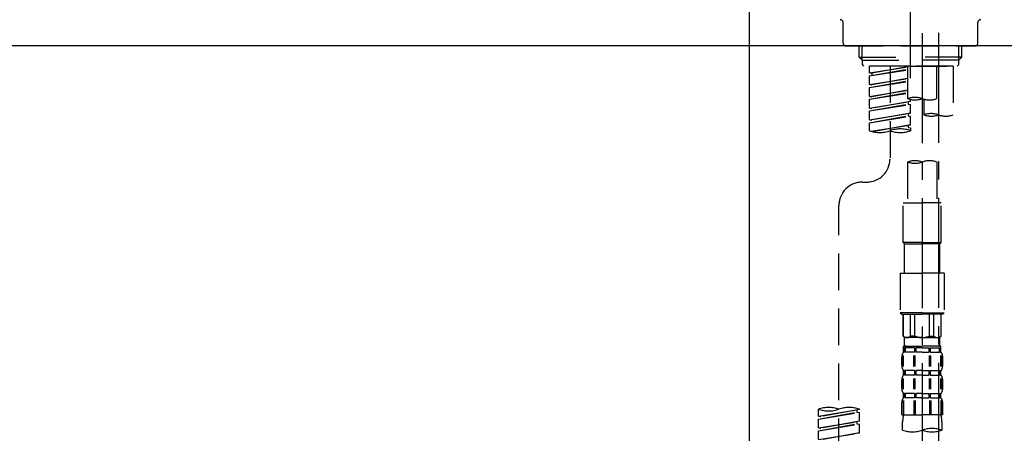
# Model space of a CAD drawing. Extents: x 163 to 26285, y -32850 to -24450.
# Drawn here: x 7653 to 7989, y -30296 to -30155 of the extents above; entities that cross this region are included whole.
import ezdxf

# ---------------------------------------------------------------- set-up
doc = ezdxf.new("R2010")
doc.units = 0
doc.header["$LTSCALE"] = 50
doc.header["$MEASUREMENT"] = 0
doc.linetypes.add('CENTER2', pattern=[1.125, 0.75, -0.125, 0.125, -0.125])
doc.linetypes.add('DASHED', pattern=[0.75, 0.5, -0.25])
doc.layers.get('0').update_dxf_attribs({"linetype": 'CONTINUOUS'})
for name, color, linetype in [('126-甲板', 2, 'CONTINUOUS'), ('150-機器', 8, 'CONTINUOUS'), ('166-寸法B', 11, 'CONTINUOUS')]:
    doc.layers.add(name, color=color, linetype=linetype)
doc.styles.add('KH001', font='txt')
doc.dimstyles.new('KH1xx030', dxfattribs={"dimscale": 30, "dimtxt": 2, "dimasz": 0.6, "dimexe": 0.3, "dimexo": 1.2, "dimgap": 0.5, "dimtad": 3, "dimdec": 1, "dimdsep": 46, "dimlunit": 6, "dimtxsty": 'KH001', "dimblk": 'DOT', "dimcen": 1, "dimdle": 1, "dimclrd": 256, "dimclre": 256, "dimclrt": 256, "dimadec": 0, "dimazin": 0, "dimtfac": 1, "dimtdec": 1, "dimtix": 1, "dimtmove": 2, "dimatfit": 3, "dimldrblk": 'CLOSEDBLANK', "dimfxl": 1, "dimtolj": 1, "dimtzin": 0, "dimlwd": -1, "dimlwe": -1, "dimarcsym": 0})

# ---------------------------------------------------------------- blocks, each defined once
blk = doc.blocks.new('_Dot')
at = {"color": 0, "linetype": 'ByBlock', "lineweight": -2}
blk.add_line((-0.5, 0), (-1, 0), dxfattribs=at)
at = {"color": 0, "linetype": 'ByBlock', "const_width": 0.5}
blk.add_lwpolyline([(-0.25, 0, 1), (0.25, 0, 1)], format="xyb", close=True, dxfattribs=at)
blk = doc.blocks.new('*D268')
at = {"layer": '166-寸法B', "transparency": 16777216}
for p, q in [((8026.82, -30233.07), (8026.82, -30446.07)), ((7386.82, -30386.64), (7386.82, -30446.07)), ((8008.82, -30437.07), (7404.82, -30437.07))]:
    blk.add_line(p, q, dxfattribs=at)
at = {"layer": '166-寸法B', "transparency": 16777216, "xscale": 18, "yscale": 18, "zscale": 18, "rotation": 180}
blk.add_blockref('_Dot', (7386.82, -30437.07), dxfattribs=at)
at = {"layer": '166-寸法B', "transparency": 16777216, "xscale": 18, "yscale": 18, "zscale": 18}
blk.add_blockref('_Dot', (8026.82, -30437.07), dxfattribs=at)
at = {"layer": '166-寸法B', "transparency": 16777216, "insert": (7573.25, -30392.07), "char_height": 60, "attachment_point": 5, "style": 'KH001'}
blk.add_mtext('\\A1;640', dxfattribs=at)
blk = doc.blocks.new('_ClosedBlank')
at = {"color": 0, "linetype": 'ByBlock', "lineweight": -2}
for p, q in [((-1, 0.167), (0, 0)), ((-1, 0.167), (-1, -0.167)), ((0, 0), (-1, -0.167))]:
    blk.add_line(p, q, dxfattribs=at)

msp = doc.modelspace()

# ---------------------------------------------------------------- linework, layer by layer
at = {"layer": '126-甲板'}
msp.add_lwpolyline([(7376.82, -30123.64), (8276.82, -30123.64), (8276.82, -30163.64), (7376.82, -30163.64)], close=True, dxfattribs=at)
at = {"layer": '150-機器', "color": 161, "linetype": 'CENTER2'}
msp.add_line((7956.82, -30174.62), (7956.82, -29870.68), dxfattribs=at)
at = {"layer": '150-機器', "linetype": 'Continuous'}
msp.add_line((7901.82, -30125.14), (7901.82, -30322.63), dxfattribs=at)
at = {"layer": '150-機器', "color": 13, "linetype": 'DASHED', "ltscale": 0.5}
for p, q in [((7933.88, -30162.7), (7933.88, -30155.72)), ((7979.76, -30162.7), (7979.76, -30155.72)), ((7934.88, -30163.69), (7978.76, -30163.69)), ((7939.37, -30167.53), (7939.37, -30163.69)), ((7940.38, -30168.52), (7940.38, -30163.69)), ((7973.26, -30168.52), (7973.26, -30163.69)), ((7974.27, -30167.53), (7974.27, -30163.69)), ((7939.37, -30167.53), (7956.82, -30167.53)), ((7940.36, -30168.52), (7939.37, -30167.53)), ((7940.38, -30168.54), (7956.82, -30168.54)), ((7940.41, -30170.02), (7940.41, -30168.52)), ((7940.91, -30170.52), (7940.41, -30170.02)), ((7956.82, -30170.52), (7940.86, -30170.52)), ((7971.33, -30170.52), (7942.86, -30170.52)), ((7942.86, -30172.88), (7942.86, -30170.52)), ((7949.84, -30170.52), (7949.84, -30178.72)), ((7949.84, -30170.52), (7949.84, -30202.12)), ((7955.82, -30170.52), (7955.82, -30181.64)), ((7974.27, -30167.53), (7956.82, -30167.53)), ((7973.26, -30168.54), (7956.82, -30168.54)), ((7956.82, -30170.52), (7956.82, -30169.17)), ((7956.82, -30170.52), (7972.73, -30170.52)), ((7965.8, -30181.64), (7965.8, -30170.52)), ((7971.33, -30170.52), (7971.33, -30187.17)), ((7972.73, -30170.52), (7973.23, -30170.02)), ((7973.23, -30170.02), (7973.23, -30168.52)), ((7973.28, -30168.52), (7974.27, -30167.53)), ((7942.86, -30172.88), (7955.82, -30170.79)), ((7942.86, -30173.88), (7955.82, -30171.55)), ((7942.86, -30173.88), (7955.82, -30171.79)), ((7942.86, -30172.88), (7943.7, -30172.99)), ((7942.86, -30176.87), (7942.86, -30173.88)), ((7955.82, -30170.81), (7943.7, -30172.99)), ((7943.7, -30172.99), (7943.7, -30173.73)), ((7942.86, -30176.87), (7955.82, -30174.78)), ((7942.86, -30177.87), (7955.82, -30175.54)), ((7942.86, -30177.87), (7955.82, -30175.78)), ((7942.86, -30176.87), (7943.7, -30176.98)), ((7955.82, -30174.8), (7943.7, -30176.98)), ((7942.86, -30180.86), (7942.86, -30177.87)), ((7942.86, -30180.86), (7955.82, -30178.77)), ((7942.86, -30181.86), (7955.82, -30179.53)), ((7942.86, -30181.86), (7955.82, -30179.77)), ((7955.82, -30178.79), (7943.7, -30180.97)), ((7942.86, -30180.86), (7943.7, -30180.97)), ((7942.86, -30184.85), (7942.86, -30181.86)), ((7942.86, -30184.85), (7956.82, -30182.6)), ((7942.86, -30185.85), (7955.97, -30183.49)), ((7942.86, -30185.85), (7956.82, -30183.59)), ((7956.82, -30182.6), (7943.7, -30184.96)), ((7955.97, -30182.75), (7955.97, -30183.49)), ((7955.97, -30182.75), (7955.97, -30183.49)), ((7955.97, -30183.49), (7956.82, -30183.59)), ((7955.97, -30183.49), (7956.82, -30183.59)), ((7956.82, -30182.6), (7956.82, -30181.92)), ((7956.82, -30186.59), (7956.82, -30183.59)), ((7956.82, -30186.59), (7956.82, -30183.59)), ((7961.36, -30181.81), (7961.36, -30187.17)), ((7942.86, -30184.85), (7943.7, -30184.96)), ((7942.86, -30188.84), (7942.86, -30185.85)), ((7942.86, -30188.84), (7956.82, -30186.59)), ((7956.82, -30186.59), (7943.7, -30188.94)), ((7955.97, -30186.72), (7955.97, -30187.48)), ((7955.97, -30186.74), (7955.97, -30187.48)), ((7955.97, -30186.74), (7955.97, -30187.48)), ((7956.02, -30186.72), (7956.82, -30186.59)), ((7942.86, -30189.84), (7955.97, -30187.48)), ((7942.86, -30189.84), (7956.82, -30187.58)), ((7942.86, -30188.84), (7943.7, -30188.94)), ((7942.86, -30192.57), (7942.86, -30189.84)), ((7943.39, -30192.74), (7956.82, -30190.58)), ((7956.82, -30190.58), (7943.95, -30192.89)), ((7955.97, -30187.48), (7956.82, -30187.58)), ((7955.97, -30187.48), (7956.82, -30187.58)), ((7955.97, -30190.71), (7955.97, -30191.47)), ((7955.97, -30190.73), (7955.97, -30191.47)), ((7955.97, -30190.73), (7955.97, -30191.47)), ((7956.02, -30190.7), (7956.82, -30190.58)), ((7956.82, -30190.58), (7956.82, -30187.58)), ((7956.82, -30190.58), (7956.82, -30187.58)), ((7955.97, -30191.47), (7956.82, -30191.57)), ((7955.97, -30191.47), (7956.82, -30191.57)), ((7956.82, -30191.57), (7956.82, -30192.57)), ((7955.82, -30203.25), (7955.82, -30217.22)), ((7965.8, -30203.25), (7965.8, -30217.22)), ((7940.41, -30210.1), (7941.86, -30210.1)), ((7954.33, -30230.69), (7954.33, -30217.22)), ((7954.33, -30217.22), (7960.81, -30217.22)), ((7967.29, -30217.22), (7960.81, -30217.22)), ((7967.29, -30230.69), (7967.29, -30217.22)), ((7932.43, -30415.72), (7932.43, -30218.08)), ((7960.81, -30230.69), (7954.33, -30230.69)), ((7954.33, -30230.69), (7954.82, -30231.19)), ((7960.81, -30230.69), (7967.29, -30230.69)), ((7967.29, -30230.69), (7966.79, -30231.19)), ((7954.82, -30231.19), (7960.81, -30231.19)), ((7954.82, -30241.16), (7954.82, -30231.19)), ((7966.79, -30231.19), (7960.81, -30231.19)), ((7966.79, -30241.16), (7966.79, -30231.19)), ((7953.33, -30241.16), (7960.81, -30241.16)), ((7953.33, -30241.16), (7953.33, -30254.62)), ((7968.29, -30241.16), (7960.81, -30241.16)), ((7968.29, -30241.16), (7968.29, -30254.62)), ((7960.81, -30254.62), (7953.33, -30254.62)), ((7953.33, -30254.62), (7953.83, -30255.12)), ((7953.83, -30255.12), (7960.81, -30255.12)), ((7954.33, -30262.6), (7954.33, -30255.12)), ((7954.38, -30262.6), (7954.38, -30255.12)), ((7956.87, -30262.6), (7956.87, -30255.12)), ((7958.31, -30262.6), (7958.31, -30255.12)), ((7960.81, -30254.62), (7968.29, -30254.62)), ((7967.79, -30255.12), (7960.81, -30255.12)), ((7963.3, -30262.6), (7963.3, -30255.12)), ((7964.74, -30262.6), (7964.74, -30255.12)), ((7967.24, -30262.6), (7967.24, -30255.12)), ((7967.29, -30262.6), (7967.29, -30255.12)), ((7968.29, -30254.62), (7967.79, -30255.12)), ((7954.38, -30262.6), (7954.33, -30262.6)), ((7954.33, -30262.6), (7954.82, -30263.1)), ((7954.82, -30265.69), (7954.82, -30263.1)), ((7960.81, -30263.1), (7954.82, -30263.1)), ((7958.31, -30262.6), (7956.87, -30262.6)), ((7960.81, -30263.1), (7966.79, -30263.1)), ((7963.3, -30262.6), (7964.74, -30262.6)), ((7967.29, -30262.6), (7966.79, -30263.1)), ((7966.79, -30265.69), (7966.79, -30263.1)), ((7967.24, -30262.6), (7967.29, -30262.6)), ((7954.33, -30266.09), (7960.81, -30266.09)), ((7954.43, -30268.09), (7954.43, -30266.09)), ((7954.43, -30266.09), (7960.81, -30266.09)), ((7954.82, -30266.59), (7954.43, -30266.59)), ((7954.82, -30266.59), (7954.82, -30268.09)), ((7954.92, -30266.09), (7960.81, -30266.09)), ((7954.92, -30266.09), (7960.81, -30266.09)), ((7958.14, -30266.59), (7955.01, -30266.59)), ((7955.01, -30266.59), (7955.01, -30268.09)), ((7958.14, -30266.59), (7958.14, -30268.09)), ((7960.81, -30266.59), (7958.6, -30266.59)), ((7958.6, -30266.59), (7958.6, -30268.09)), ((7967.19, -30266.09), (7960.81, -30266.09)), ((7960.81, -30266.59), (7963.02, -30266.59)), ((7963.02, -30266.59), (7963.02, -30268.09)), ((7963.48, -30266.59), (7966.61, -30266.59)), ((7963.48, -30266.59), (7963.48, -30268.09)), ((7966.61, -30266.59), (7966.61, -30268.09)), ((7966.8, -30266.59), (7967.19, -30266.59)), ((7966.8, -30266.59), (7966.8, -30268.09)), ((7967.19, -30268.09), (7967.19, -30266.09)), ((7953.83, -30272.63), (7953.83, -30269.83)), ((7954.27, -30272.94), (7954.27, -30269.24)), ((7954.82, -30268.09), (7954.43, -30268.09)), ((7954.46, -30272.94), (7954.46, -30269.24)), ((7958.14, -30268.09), (7955.01, -30268.09)), ((7957.91, -30272.94), (7957.91, -30269.24)), ((7958.37, -30272.94), (7958.37, -30269.24)), ((7960.81, -30268.09), (7958.6, -30268.09)), ((7960.81, -30268.09), (7963.02, -30268.09)), ((7963.25, -30272.94), (7963.25, -30269.24)), ((7963.48, -30268.09), (7966.61, -30268.09)), ((7963.71, -30272.94), (7963.71, -30269.24)), ((7966.8, -30268.09), (7967.19, -30268.09)), ((7967.16, -30272.94), (7967.16, -30269.24)), ((7967.35, -30272.94), (7967.35, -30269.24)), ((7967.79, -30272.63), (7967.79, -30269.83)), ((7954.43, -30275.87), (7954.43, -30274.37)), ((7954.82, -30274.37), (7954.43, -30274.37)), ((7954.82, -30274.37), (7954.82, -30275.87)), ((7955.01, -30274.37), (7955.01, -30275.87)), ((7958.14, -30274.37), (7955.01, -30274.37)), ((7958.14, -30274.37), (7958.14, -30275.87)), ((7958.6, -30274.37), (7958.6, -30275.87)), ((7960.81, -30274.37), (7958.6, -30274.37)), ((7960.81, -30274.37), (7963.02, -30274.37)), ((7963.02, -30274.37), (7963.02, -30275.87)), ((7963.48, -30274.37), (7963.48, -30275.87)), ((7963.48, -30274.37), (7966.61, -30274.37)), ((7966.61, -30274.37), (7966.61, -30275.87)), ((7966.8, -30274.37), (7966.8, -30275.87)), ((7966.8, -30274.37), (7967.19, -30274.37)), ((7967.19, -30275.87), (7967.19, -30274.37)), ((7953.83, -30280.41), (7953.83, -30277.61)), ((7954.26, -30280.74), (7954.26, -30277.05)), ((7954.82, -30275.87), (7954.43, -30275.87)), ((7954.45, -30280.74), (7954.45, -30277.05)), ((7958.14, -30275.87), (7955.01, -30275.87)), ((7957.9, -30280.74), (7957.9, -30277.05)), ((7958.37, -30280.74), (7958.37, -30277.05)), ((7960.81, -30275.87), (7958.6, -30275.87)), ((7960.81, -30275.87), (7963.02, -30275.87)), ((7963.25, -30280.74), (7963.25, -30277.05)), ((7963.48, -30275.87), (7966.61, -30275.87)), ((7963.71, -30280.74), (7963.71, -30277.05)), ((7966.8, -30275.87), (7967.19, -30275.87)), ((7967.16, -30280.74), (7967.16, -30277.05)), ((7967.35, -30280.74), (7967.35, -30277.05)), ((7967.79, -30280.41), (7967.79, -30277.61)), ((7954.27, -30284.52), (7954.27, -30289.43)), ((7954.43, -30283.65), (7954.43, -30282.15)), ((7954.82, -30282.15), (7954.43, -30282.15)), ((7954.82, -30283.65), (7954.43, -30283.65)), ((7954.46, -30284.52), (7954.46, -30289.43)), ((7954.82, -30282.15), (7954.82, -30283.65)), ((7955.01, -30282.15), (7955.01, -30283.65)), ((7958.14, -30282.15), (7955.01, -30282.15)), ((7958.14, -30283.65), (7955.01, -30283.65)), ((7957.91, -30284.52), (7957.91, -30289.43)), ((7958.14, -30282.15), (7958.14, -30283.65)), ((7958.37, -30284.52), (7958.37, -30289.43)), ((7958.6, -30282.15), (7958.6, -30283.65)), ((7960.81, -30282.15), (7958.6, -30282.15)), ((7960.81, -30283.65), (7958.6, -30283.65)), ((7960.81, -30282.15), (7963.02, -30282.15)), ((7960.81, -30283.65), (7963.02, -30283.65)), ((7963.02, -30282.15), (7963.02, -30283.65)), ((7963.25, -30284.52), (7963.25, -30289.43)), ((7963.48, -30282.15), (7963.48, -30283.65)), ((7963.48, -30282.15), (7966.61, -30282.15)), ((7963.48, -30283.65), (7966.61, -30283.65)), ((7963.71, -30284.52), (7963.71, -30289.43)), ((7966.61, -30282.15), (7966.61, -30283.65)), ((7966.8, -30282.15), (7966.8, -30283.65)), ((7966.8, -30282.15), (7967.19, -30282.15)), ((7966.8, -30283.65), (7967.19, -30283.65)), ((7967.16, -30284.52), (7967.16, -30289.43)), ((7967.19, -30283.65), (7967.19, -30282.15)), ((7967.35, -30284.52), (7967.35, -30289.43)), ((7925.45, -30289.89), (7925.45, -30287.53)), ((7925.45, -30289.89), (7939.42, -30287.64)), ((7939.42, -30287.64), (7926.3, -30290)), ((7938.57, -30287.79), (7938.57, -30288.53)), ((7939.42, -30287.64), (7939.42, -30287.53)), ((7953.83, -30289.43), (7953.83, -30285.39)), ((7967.79, -30289.43), (7967.79, -30285.39)), ((7925.45, -30290.89), (7938.57, -30288.53)), ((7925.45, -30290.89), (7939.42, -30288.64)), ((7925.45, -30289.89), (7926.3, -30290)), ((7925.45, -30293.88), (7925.45, -30290.89)), ((7938.57, -30288.53), (7939.42, -30288.64)), ((7938.57, -30288.53), (7939.42, -30288.64)), ((7938.57, -30288.53), (7939.42, -30288.64)), ((7939.42, -30291.63), (7939.42, -30288.64)), ((7939.42, -30291.63), (7939.42, -30288.64)), ((7953.83, -30289.43), (7960.81, -30289.43)), ((7967.79, -30289.43), (7960.81, -30289.43)), ((7925.45, -30293.88), (7939.42, -30291.63)), ((7925.45, -30294.88), (7938.57, -30292.52)), ((7925.45, -30294.88), (7939.42, -30292.63)), ((7925.45, -30293.88), (7926.3, -30293.99)), ((7939.42, -30291.63), (7926.3, -30293.99)), ((7938.57, -30291.78), (7938.57, -30292.52)), ((7938.57, -30291.78), (7938.57, -30292.52)), ((7938.57, -30292.52), (7939.42, -30292.63)), ((7938.57, -30292.52), (7939.42, -30292.63)), ((7939.42, -30295.62), (7939.42, -30292.63)), ((7939.42, -30295.62), (7939.42, -30292.63)), ((7954.13, -30294.68), (7954.13, -30291.86)), ((7967.49, -30291.86), (7967.49, -30294.68)), ((7925.45, -30297.87), (7925.45, -30294.88)), ((7925.45, -30297.87), (7939.42, -30295.62)), ((7939.42, -30295.62), (7926.3, -30297.98)), ((7938.62, -30295.75), (7939.42, -30295.62))]:
    msp.add_line(p, q, dxfattribs=at)
at = {"layer": '150-機器', "color": 13, "linetype": 'CENTER2'}
for p, q in [((7960.81, -30159.33), (7960.81, -30431.08)), ((7966.34, -30159.24), (7966.34, -30360.36))]:
    msp.add_line(p, q, dxfattribs=at)
at = {"layer": '150-機器', "color": 13, "linetype": 'DASHED', "ltscale": 0.5}
for centre, radius, start, end in [((7932.88, -30155.72), 0.997, 0, 90), ((7980.76, -30155.72), 0.997, 90, 180), ((7934.88, -30162.7), 0.997, 180, 270), ((7978.76, -30162.7), 0.997, 270, 0), ((7958.31, -30188.69), 7.48, 70.5288, 109.4712), ((7958.31, -30174.59), 7.48, 250.5288, 289.4712), ((7963.3, -30174.59), 7.48, 250.5288, 289.4712), ((7963.85, -30194.22), 7.48, 70.5288, 109.4712), ((7963.85, -30180.12), 7.48, 250.5288, 289.4712), ((7968.84, -30180.12), 7.48, 250.5288, 289.4712), ((7946.35, -30182.7), 10.47, 250.5288, 289.4712), ((7953.33, -30202.44), 10.47, 70.5288, 109.4712), ((7953.33, -30182.7), 10.47, 250.5288, 289.4712), ((7941.86, -30202.12), 7.98, 270, 0), ((7958.31, -30210.31), 7.48, 70.5288, 109.4712), ((7958.31, -30196.2), 7.48, 250.5288, 289.4712), ((7963.3, -30210.31), 7.48, 70.5288, 109.4712), ((7940.41, -30218.08), 7.98, 90, 180), ((7955.63, -30261.29), 1.81, 226.3972, 313.6028), ((7960.81, -30256.62), 6.48, 247.3801, 270), ((7960.81, -30256.62), 6.48, 270, 292.6199), ((7965.99, -30261.29), 1.81, 226.3972, 313.6028), ((7955.22, -30265.69), 0.399, 180, 270), ((7966.39, -30265.69), 0.399, 270, 0), ((7956.67, -30269.83), 2.84, 142.1507, 180), ((7964.95, -30269.83), 2.84, 0, 37.8493), ((7956.67, -30272.63), 2.84, 180, 217.8493), ((7964.95, -30272.63), 2.84, 322.1507, 0), ((7956.67, -30277.61), 2.84, 142.1507, 180), ((7964.95, -30277.61), 2.84, 0, 37.8493), ((7956.67, -30280.41), 2.84, 180, 217.8493), ((7964.95, -30280.41), 2.84, 322.1507, 0), ((7956.67, -30285.39), 2.84, 142.1507, 180), ((7964.95, -30285.39), 2.84, 0, 37.8493), ((7928.94, -30297.4), 10.47, 70.5288, 109.4712), ((7928.94, -30277.66), 10.47, 250.5288, 289.4712), ((7935.92, -30297.4), 10.47, 70.5288, 109.4712), ((7964.1, -30291.86), 9.97, 165.9301, 180), ((7957.52, -30291.86), 9.97, 0, 14.0699), ((7957.47, -30285.23), 10.02, 250.5288, 289.4712), ((7964.15, -30304.13), 10.02, 70.5288, 109.4712), ((7964.15, -30285.23), 10.02, 250.5288, 289.4712)]:
    msp.add_arc(centre, radius, start, end, dxfattribs=at)

# ---------------------------------------------------------------- dimensions: what is measured, and where the dimension line sits
at = {"layer": '166-寸法B'}
dim = msp.add_linear_dim(base=(7386.82, -30437.07), p1=(8026.82, -30197.07), p2=(7386.82, -30350.64), dimstyle='KH1xx030', dxfattribs=at)
dim.commit()
dim.dimension.update_dxf_attribs({"geometry": '*D268', "text_midpoint": (7573.25, -30392.07), "dimtype": 128})

doc.saveas('drawing.dxf')
